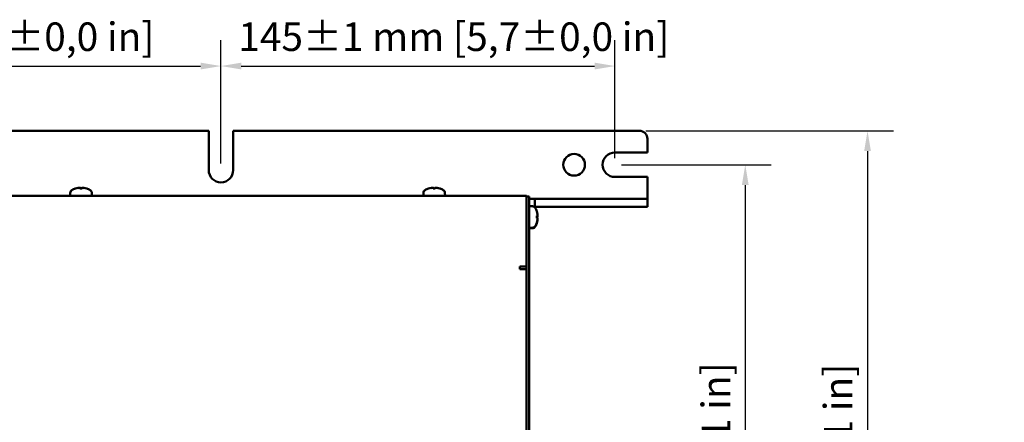
# Model space of a CAD drawing. Units: millimetres. Extents: x 0 to 1782, y 0 to 1260.
# Drawn here: x 960 to 1322, y 617 to 765 of the extents above; entities that cross this region are included whole.
import ezdxf

# ---------------------------------------------------------------- set-up
doc = ezdxf.new("R2010")
doc.units = ezdxf.units.MM
doc.header["$LTSCALE"] = 3
doc.layers.add('Bemaßung (ISO)', color=7, linetype='Continuous', lineweight=25)
doc.layers.add('Sichtbar (ISO)', color=7, linetype='Continuous', lineweight=50)
doc.styles.add('Notiztext (DIN)', font='isocpeur.ttf')
doc.dimstyles.new('Standard (DIN)', dxfattribs={"dimscale": 3, "dimtxt": 3.5, "dimasz": 2.5, "dimexe": 3.175, "dimexo": 0.8, "dimgap": 0.8, "dimtad": 1, "dimdec": 0, "dimrnd": 1e-08, "dimzin": 0, "dimtxsty": 'Notiztext (DIN)', "dimcen": 0.09, "dimdle": 10, "dimclrd": 256, "dimclre": 256, "dimclrt": 256, "dimadec": 0, "dimazin": 0, "dimtfac": 1, "dimtmove": 0, "dimatfit": 3, "dimfxl": 1, "dimtolj": 1, "dimtzin": 0, "dimlwd": -1, "dimlwe": -1, "dimarcsym": 0})

# ---------------------------------------------------------------- blocks, each defined once
blk = doc.blocks.new('*D12')
at = {"layer": 'Bemaßung (ISO)', "transparency": 16777216}
for p, q in [((800.72, 712.48), (800.72, 757.95)), ((1033.72, 712.48), (1033.72, 757.95)), ((808.22, 748.42), (1026.22, 748.42))]:
    blk.add_line(p, q, dxfattribs=at)
for points in [[(808.22, 749.67), (808.22, 747.17), (800.72, 748.42)], [(1026.22, 749.67), (1026.22, 747.17), (1033.72, 748.42)]]:
    blk.add_solid(points, dxfattribs=at)
at = {"layer": 'Defpoints', "color": 0, "transparency": 16777216}
for p in [(1033.72, 748.42), (800.72, 710.08), (1033.72, 710.08)]:
    blk.add_point(p, dxfattribs=at)
at = {"layer": 'Bemaßung (ISO)', "transparency": 16777216, "insert": (850.55, 764.47), "char_height": 10.5, "attachment_point": 1, "style": 'Notiztext (DIN)'}
blk.add_mtext('\\A1;233±1 mm [9,2%%p0,0 in]', dxfattribs=at)
blk = doc.blocks.new('*D13')
at = {"layer": 'Bemaßung (ISO)', "transparency": 16777216}
for p, q in [((1033.72, 712.48), (1033.72, 757.95)), ((1178.72, 714.48), (1178.72, 757.95)), ((1041.22, 748.42), (1171.22, 748.42))]:
    blk.add_line(p, q, dxfattribs=at)
for points in [[(1041.22, 749.67), (1041.22, 747.17), (1033.72, 748.42)], [(1171.22, 749.67), (1171.22, 747.17), (1178.72, 748.42)]]:
    blk.add_solid(points, dxfattribs=at)
at = {"layer": 'Defpoints', "color": 0, "transparency": 16777216}
for p in [(1178.72, 748.42), (1178.72, 712.08), (1033.72, 710.08)]:
    blk.add_point(p, dxfattribs=at)
at = {"layer": 'Bemaßung (ISO)', "transparency": 16777216, "insert": (1040.07, 764.47), "char_height": 10.5, "attachment_point": 1, "style": 'Notiztext (DIN)'}
blk.add_mtext('\\A1;145±1 mm [5,7%%p0,0 in]', dxfattribs=at)
blk = doc.blocks.new('*D14')
at = {"layer": 'Bemaßung (ISO)', "transparency": 16777216}
for p, q in [((1181.12, 712.08), (1236.25, 712.08)), ((1226.72, 704.58), (1226.72, 366.58)), ((1181.12, 359.08), (1236.25, 359.08))]:
    blk.add_line(p, q, dxfattribs=at)
for points in [[(1225.47, 704.58), (1227.97, 704.58), (1226.72, 712.08)], [(1225.47, 366.58), (1227.97, 366.58), (1226.72, 359.08)]]:
    blk.add_solid(points, dxfattribs=at)
at = {"layer": 'Defpoints', "color": 0, "transparency": 16777216}
for p in [(1178.72, 712.08), (1178.72, 359.08), (1226.72, 359.08)]:
    blk.add_point(p, dxfattribs=at)
at = {"layer": 'Bemaßung (ISO)', "transparency": 16777216, "insert": (1210.67, 460.77), "char_height": 10.5, "attachment_point": 1, "rotation": 90, "style": 'Notiztext (DIN)'}
blk.add_mtext('\\A1;353±2,5 mm [13,9%%p0,1 in]', dxfattribs=at)
blk = doc.blocks.new('*D15')
at = {"layer": 'Bemaßung (ISO)', "transparency": 16777216}
for p, q in [((1190.12, 724.58), (1281.25, 724.58)), ((1271.72, 717.08), (1271.72, 354.08)), ((1190.12, 346.58), (1281.25, 346.58))]:
    blk.add_line(p, q, dxfattribs=at)
for points in [[(1270.47, 717.08), (1272.97, 717.08), (1271.72, 724.58)], [(1270.47, 354.08), (1272.97, 354.08), (1271.72, 346.58)]]:
    blk.add_solid(points, dxfattribs=at)
at = {"layer": 'Defpoints', "color": 0, "transparency": 16777216}
for p in [(1187.72, 724.58), (1187.72, 346.58), (1271.72, 346.58)]:
    blk.add_point(p, dxfattribs=at)
at = {"layer": 'Bemaßung (ISO)', "transparency": 16777216, "insert": (1255.67, 460.24), "char_height": 10.5, "attachment_point": 1, "rotation": 90, "style": 'Notiztext (DIN)'}
blk.add_mtext('\\A1;378±2,5 mm [14,9%%p0,1 in]', dxfattribs=at)

msp = doc.modelspace()

# ---------------------------------------------------------------- linework, layer by layer
at = {"layer": 'Sichtbar (ISO)'}
for p, q in [((805.22, 724.58), (1029.22, 724.58)), ((1029.22, 710.08), (1029.22, 724.58)), ((1038.22, 724.58), (1038.22, 710.08)), ((1038.22, 724.58), (1187.72, 724.58)), ((1190.72, 721.58), (1190.72, 716.58)), ((1178.72, 716.58), (1190.72, 716.58)), ((1190.72, 707.58), (1178.72, 707.58)), ((1190.72, 707.58), (1190.72, 700.58)), ((980.15, 703.33), (980.15, 703.33)), ((981.53, 703.62), (981.53, 703.6)), ((982.6, 703.33), (981.85, 703.33)), ((981.95, 703.6), (981.97, 703.33)), ((982.5, 703.6), (982.48, 703.33)), ((982.92, 703.62), (982.92, 703.6)), ((984.3, 703.33), (984.29, 703.33)), ((1110.15, 703.33), (1110.15, 703.33)), ((1111.53, 703.62), (1111.53, 703.6)), ((1112.6, 703.33), (1111.85, 703.33)), ((1111.95, 703.6), (1111.97, 703.33)), ((1112.5, 703.6), (1112.48, 703.33)), ((1112.92, 703.62), (1112.92, 703.6)), ((1114.3, 703.33), (1114.29, 703.33)), ((688.22, 700.58), (1146.22, 700.58)), ((978.26, 701.69), (978.22, 700.58)), ((986.18, 701.69), (986.22, 700.58)), ((1108.26, 701.69), (1108.22, 700.58)), ((1116.18, 701.69), (1116.22, 700.58)), ((1146.22, 698.58), (1146.22, 700.58)), ((1146.22, 700.39), (1147.22, 700.39)), ((1147.22, 700.39), (1147.22, 698.39)), ((1149.22, 699.58), (1147.22, 699.58)), ((1187.72, 699.58), (1149.22, 699.58)), ((1149.22, 699.58), (1149.22, 696.58)), ((1187.72, 699.58), (1190.72, 699.58)), ((1190.72, 700.58), (1190.72, 699.58)), ((1190.72, 696.58), (1190.72, 699.58)), ((1146.22, 698.58), (1146.22, 674.58)), ((1147.22, 373.39), (1147.22, 698.39)), ((1148.34, 696.79), (1147.22, 696.83)), ((1149, 696.58), (1149.22, 696.58)), ((1187.72, 696.58), (1149.22, 696.58)), ((1190.72, 696.58), (1187.72, 696.58)), ((1149.97, 694.9), (1149.97, 694.91)), ((1149.97, 692.45), (1149.97, 693.2)), ((1150.24, 693.1), (1149.97, 693.08)), ((1150.24, 692.96), (1149.97, 692.93)), ((1150.24, 692.55), (1149.97, 692.57)), ((1150.26, 693.53), (1150.24, 693.52)), ((1148.34, 688.87), (1147.22, 688.83)), ((1148.34, 688.72), (1147.22, 688.68)), ((1149.97, 690.75), (1149.97, 690.76)), ((1149.97, 690.6), (1149.97, 690.61)), ((1150.26, 692.13), (1150.24, 692.13)), ((1143.72, 673.58), (1143.72, 674.58)), ((1143.72, 674.58), (1146.22, 674.58)), ((1146.22, 394.58), (1146.22, 674.58)), ((1144.22, 673.58), (1143.72, 673.58)), ((1146.22, 673.58), (1144.22, 673.58))]:
    msp.add_line(p, q, dxfattribs=at)
msp.add_circle((1163.72, 712.08), 4, dxfattribs=at)
for centre, radius, start, end in [((1187.72, 721.58), 3, 0, 90), ((1178.72, 712.08), 4.5, 90, 270), ((1033.72, 710.08), 4.5, 180, 0), ((982.22, 697.18), 6.5, 109.1512, 120.7913), ((980.15, 703.16), 0.166, 90, 109.1512), ((984.3, 703.16), 0.166, 70.8488, 90), ((982.22, 697.18), 6.5, 59.2087, 70.8488), ((1112.22, 697.18), 6.5, 109.1512, 120.7913), ((1110.15, 703.16), 0.166, 90, 109.1512), ((1114.3, 703.16), 0.166, 70.8488, 90), ((1112.22, 697.18), 6.5, 59.2087, 70.8488), ((979.56, 701.65), 1.3, 120.7913, 178), ((984.89, 701.65), 1.3, 2, 59.2087), ((1109.56, 701.65), 1.3, 120.7913, 178), ((1114.89, 701.65), 1.3, 2, 59.2087), ((1148.29, 695.49), 1.3, 30.7913, 88), ((1143.82, 692.83), 6.5, 19.1512, 30.7913), ((1149.81, 694.91), 0.166, 0, 19.1512), ((1148.29, 690.17), 1.3, 272, 329.2087), ((1148.29, 690.02), 1.3, 272, 329.2087), ((1143.82, 692.83), 6.5, 329.2087, 340.8488), ((1143.82, 692.68), 6.5, 329.2087, 340.8488), ((1149.81, 690.75), 0.166, 340.8488, 0), ((1149.81, 690.6), 0.166, 340.8488, 0)]:
    msp.add_arc(centre, radius, start, end, dxfattribs=at)
for centre, major_axis, ratio, start_param, end_param in [((982.18, 697.22), (3.83, 5.24), 0.989048, 0.791063, 0.960756), ((981.6, 697.35), (1.67, 6.2), 0.745371, 0.338869, 0.456021), ((982.95, 697.35), (-1.46, 6.26), 0.643637, 6.274767, 6.391919), ((981.32, 704.23), (0.19, -1.41), 0.098287, 1.087474, 1.104539), ((982.63, 697.22), (-0.57, 6.46), 0.119113, 0.154116, 0.323809), ((981.82, 697.22), (0.57, 6.46), 0.119113, 5.959376, 6.129069), ((982.85, 697.35), (-1.67, 6.2), 0.745371, 5.827165, 5.944316), ((983.13, 704.23), (0.19, 1.41), 0.098287, 2.037054, 2.054119), ((981.5, 697.35), (1.46, 6.26), 0.643637, 6.174452, 6.291603), ((982.27, 697.22), (3.83, -5.24), 0.989048, 2.180837, 2.35053), ((1112.18, 697.22), (3.83, 5.24), 0.989048, 0.791063, 0.960756), ((1111.6, 697.35), (1.67, 6.2), 0.745371, 0.338869, 0.456021), ((1112.95, 697.35), (-1.46, 6.26), 0.643637, 6.274767, 6.391919), ((1111.32, 704.23), (0.19, -1.41), 0.098287, 1.087474, 1.104539), ((1112.63, 697.22), (-0.57, 6.46), 0.119113, 0.154116, 0.323809), ((1111.82, 697.22), (0.57, 6.46), 0.119113, 5.959376, 6.129069), ((1112.85, 697.35), (-1.67, 6.2), 0.745371, 5.827165, 5.944316), ((1113.13, 704.23), (0.19, 1.41), 0.098287, 2.037054, 2.054119), ((1111.5, 697.35), (1.46, 6.26), 0.643637, 6.174452, 6.291603), ((1112.27, 697.22), (3.83, -5.24), 0.989048, 2.180837, 2.35053), ((1143.86, 692.88), (5.24, -3.83), 0.989048, 0.791063, 0.960756), ((1143.86, 692.42), (6.46, 0.57), 0.119113, 0.154116, 0.323809), ((1143.86, 693.23), (6.46, -0.57), 0.119113, 5.959376, 6.129069), ((1143.86, 692.28), (6.46, 0.57), 0.119113, 0.154116, 0.319449), ((1143.99, 693.45), (6.2, -1.67), 0.745371, 0.338869, 0.456021), ((1143.99, 692.1), (6.26, 1.46), 0.643637, 6.274767, 6.391919), ((1143.99, 692.2), (6.2, 1.67), 0.745371, 5.827165, 5.944316), ((1150.88, 693.73), (-1.41, -0.19), 0.098287, 1.087474, 1.104539), ((1143.86, 692.78), (-5.24, -3.83), 0.989048, 2.180837, 2.35053), ((1143.86, 692.63), (-5.24, -3.83), 0.989048, 2.180837, 2.35053), ((1143.99, 693.55), (6.26, -1.46), 0.643637, 6.174452, 6.291603), ((1150.88, 691.92), (1.41, -0.19), 0.098287, 2.037054, 2.054119)]:
    msp.add_ellipse(centre, major_axis=major_axis, ratio=ratio, start_param=start_param, end_param=end_param, dxfattribs=at)
for points, knots in [([(981.19, 703.59), (981.22, 703.6), (981.27, 703.6), (981.34, 703.61), (981.38, 703.62), (981.44, 703.62), (981.47, 703.62), (981.51, 703.62), (981.52, 703.62), (981.52, 703.62), (981.53, 703.62), (981.53, 703.62)], [0, 0, 0, 0, 0.01154742, 0.01154742, 0.02309483, 0.02309483, 0.0344508, 0.0344508, 0.04580677, 0.04580677, 0.04984781, 0.04984781, 0.04984781, 0.04984781]), ([(981.64, 703.62), (981.64, 703.62), (981.64, 703.62), (981.68, 703.62), (981.72, 703.62), (981.8, 703.62), (981.83, 703.62), (981.88, 703.62), (981.91, 703.62), (981.94, 703.61), (981.95, 703.6), (981.95, 703.6), (981.95, 703.59), (981.95, 703.59)], [0.02262944, 0.02262944, 0.02262944, 0.02262944, 0.02319765, 0.02319765, 0.0345489, 0.0345489, 0.04590016, 0.04590016, 0.05733835, 0.05733835, 0.06877655, 0.06877655, 0.07249221, 0.07249221, 0.07249221, 0.07249221]), ([(982.5, 703.59), (982.5, 703.6), (982.5, 703.6), (982.52, 703.61), (982.54, 703.62), (982.59, 703.62), (982.62, 703.62), (982.69, 703.62), (982.73, 703.62), (982.78, 703.62), (982.8, 703.62), (982.81, 703.62)], [0, 0, 0, 0, 0.01151442, 0.01151442, 0.02302884, 0.02302884, 0.0344178, 0.0344178, 0.04580676, 0.04580676, 0.0498478, 0.0498478, 0.0498478, 0.0498478]), ([(982.92, 703.62), (982.92, 703.62), (982.92, 703.62), (982.92, 703.62), (982.93, 703.62), (982.96, 703.62), (982.98, 703.62), (983.04, 703.62), (983.07, 703.62), (983.15, 703.61), (983.19, 703.6), (983.24, 703.6), (983.25, 703.59), (983.26, 703.59)], [0.02262869, 0.02262869, 0.02262869, 0.02262869, 0.02311382, 0.02311382, 0.03450698, 0.03450698, 0.04590014, 0.04590014, 0.05733833, 0.05733833, 0.06877652, 0.06877652, 0.07249219, 0.07249219, 0.07249219, 0.07249219]), ([(1111.19, 703.59), (1111.22, 703.6), (1111.27, 703.6), (1111.34, 703.61), (1111.38, 703.62), (1111.44, 703.62), (1111.47, 703.62), (1111.51, 703.62), (1111.52, 703.62), (1111.52, 703.62), (1111.53, 703.62), (1111.53, 703.62)], [0, 0, 0, 0, 0.01154742, 0.01154742, 0.02309483, 0.02309483, 0.0344508, 0.0344508, 0.04580677, 0.04580677, 0.04984781, 0.04984781, 0.04984781, 0.04984781]), ([(1111.64, 703.62), (1111.64, 703.62), (1111.64, 703.62), (1111.68, 703.62), (1111.72, 703.62), (1111.8, 703.62), (1111.83, 703.62), (1111.88, 703.62), (1111.91, 703.62), (1111.94, 703.61), (1111.95, 703.6), (1111.95, 703.6), (1111.95, 703.59), (1111.95, 703.59)], [0.02262944, 0.02262944, 0.02262944, 0.02262944, 0.02319765, 0.02319765, 0.0345489, 0.0345489, 0.04590016, 0.04590016, 0.05733835, 0.05733835, 0.06877655, 0.06877655, 0.07249221, 0.07249221, 0.07249221, 0.07249221]), ([(1112.5, 703.59), (1112.5, 703.6), (1112.5, 703.6), (1112.52, 703.61), (1112.54, 703.62), (1112.59, 703.62), (1112.62, 703.62), (1112.69, 703.62), (1112.73, 703.62), (1112.78, 703.62), (1112.8, 703.62), (1112.81, 703.62)], [0, 0, 0, 0, 0.01151442, 0.01151442, 0.02302884, 0.02302884, 0.0344178, 0.0344178, 0.04580676, 0.04580676, 0.0498478, 0.0498478, 0.0498478, 0.0498478]), ([(1112.92, 703.62), (1112.92, 703.62), (1112.92, 703.62), (1112.92, 703.62), (1112.93, 703.62), (1112.96, 703.62), (1112.98, 703.62), (1113.04, 703.62), (1113.07, 703.62), (1113.15, 703.61), (1113.19, 703.6), (1113.24, 703.6), (1113.25, 703.59), (1113.26, 703.59)], [0.02262869, 0.02262869, 0.02262869, 0.02262869, 0.02311382, 0.02311382, 0.03450698, 0.03450698, 0.04590014, 0.04590014, 0.05733833, 0.05733833, 0.06877652, 0.06877652, 0.07249219, 0.07249219, 0.07249219, 0.07249219]), ([(1150.23, 693.86), (1150.24, 693.83), (1150.25, 693.79), (1150.26, 693.71), (1150.26, 693.67), (1150.27, 693.61), (1150.27, 693.58), (1150.27, 693.54), (1150.27, 693.53), (1150.26, 693.53), (1150.26, 693.53), (1150.26, 693.53)], [0, 0, 0, 0, 0.01154742, 0.01154742, 0.02309483, 0.02309483, 0.0344508, 0.0344508, 0.04580677, 0.04580677, 0.04984781, 0.04984781, 0.04984781, 0.04984781]), ([(1150.26, 693.41), (1150.26, 693.41), (1150.26, 693.41), (1150.26, 693.37), (1150.27, 693.33), (1150.27, 693.25), (1150.27, 693.22), (1150.26, 693.17), (1150.26, 693.14), (1150.25, 693.11), (1150.25, 693.1), (1150.24, 693.1), (1150.24, 693.1), (1150.23, 693.11)], [0.02262944, 0.02262944, 0.02262944, 0.02262944, 0.02319765, 0.02319765, 0.0345489, 0.0345489, 0.04590016, 0.04590016, 0.05733835, 0.05733835, 0.06877655, 0.06877655, 0.07249221, 0.07249221, 0.07249221, 0.07249221]), ([(1150.26, 693.19), (1150.27, 693.17), (1150.27, 693.16), (1150.27, 693.11), (1150.27, 693.07), (1150.26, 693.02), (1150.26, 693), (1150.25, 692.96), (1150.25, 692.96), (1150.24, 692.96), (1150.24, 692.96), (1150.23, 692.96)], [0.03015169, 0.03015169, 0.03015169, 0.03015169, 0.0345489, 0.0345489, 0.04590016, 0.04590016, 0.05733835, 0.05733835, 0.06877655, 0.06877655, 0.07249221, 0.07249221, 0.07249221, 0.07249221]), ([(1150.23, 692.55), (1150.24, 692.55), (1150.25, 692.55), (1150.26, 692.53), (1150.26, 692.51), (1150.27, 692.46), (1150.27, 692.43), (1150.27, 692.36), (1150.27, 692.32), (1150.26, 692.27), (1150.26, 692.26), (1150.26, 692.24)], [0, 0, 0, 0, 0.01151442, 0.01151442, 0.02302884, 0.02302884, 0.0344178, 0.0344178, 0.04580676, 0.04580676, 0.0498478, 0.0498478, 0.0498478, 0.0498478]), ([(1150.26, 693.53), (1150.26, 693.51), (1150.26, 693.5), (1150.27, 693.46), (1150.27, 693.44), (1150.27, 693.4), (1150.27, 693.38), (1150.26, 693.38), (1150.26, 693.38), (1150.26, 693.38)], [0.01922169, 0.01922169, 0.01922169, 0.01922169, 0.02309483, 0.02309483, 0.0344508, 0.0344508, 0.04580677, 0.04580677, 0.0465679, 0.0465679, 0.0465679, 0.0465679]), ([(1150.26, 692.32), (1150.27, 692.3), (1150.27, 692.27), (1150.27, 692.21), (1150.27, 692.17), (1150.26, 692.13), (1150.26, 692.13), (1150.26, 692.13)], [0.02581077, 0.02581077, 0.02581077, 0.02581077, 0.0344178, 0.0344178, 0.04580676, 0.04580676, 0.04656789, 0.04656789, 0.04656789, 0.04656789]), ([(1150.26, 692.13), (1150.26, 692.13), (1150.26, 692.13), (1150.26, 692.13), (1150.27, 692.12), (1150.27, 692.09), (1150.27, 692.07), (1150.26, 692.01), (1150.26, 691.98), (1150.25, 691.91), (1150.25, 691.86), (1150.24, 691.81), (1150.24, 691.8), (1150.23, 691.79)], [0.02262869, 0.02262869, 0.02262869, 0.02262869, 0.02311382, 0.02311382, 0.03450698, 0.03450698, 0.04590014, 0.04590014, 0.05733833, 0.05733833, 0.06877652, 0.06877652, 0.07249219, 0.07249219, 0.07249219, 0.07249219]), ([(1150.26, 691.98), (1150.26, 691.98), (1150.27, 691.97), (1150.27, 691.94), (1150.27, 691.92), (1150.26, 691.87), (1150.26, 691.83), (1150.25, 691.76), (1150.25, 691.72), (1150.24, 691.67), (1150.24, 691.65), (1150.23, 691.64)], [0.0236661, 0.0236661, 0.0236661, 0.0236661, 0.03450698, 0.03450698, 0.04590014, 0.04590014, 0.05733833, 0.05733833, 0.06877652, 0.06877652, 0.07249219, 0.07249219, 0.07249219, 0.07249219])]:
    msp.add_open_spline(points, degree=3, knots=knots, dxfattribs=at)
for points in [[(981.84, 703.32), (981.84, 703.33), (981.85, 703.33), (981.85, 703.33)], [(982.6, 703.33), (982.6, 703.33), (982.6, 703.33), (982.61, 703.32)], [(1111.84, 703.32), (1111.84, 703.33), (1111.85, 703.33), (1111.85, 703.33)], [(1112.6, 703.33), (1112.6, 703.33), (1112.6, 703.33), (1112.61, 703.32)], [(1149.96, 693.21), (1149.97, 693.21), (1149.97, 693.21), (1149.97, 693.2)], [(1149.97, 692.45), (1149.97, 692.45), (1149.97, 692.45), (1149.96, 692.45)]]:
    msp.add_open_spline(points, degree=3, dxfattribs=at)

# ---------------------------------------------------------------- dimensions: what is measured, and where the dimension line sits
at = {"layer": 'Bemaßung (ISO)'}
for base, p1, p2, angle, text, override, picture, middle in [((1033.72, 748.42), (800.72, 710.08), (1033.72, 710.08), 180, '<> mm [9,2%%p0,0 in]', {"dimgap": 0.8, "dimdec": 0, "dimpost": '', "dimtol": 1, "dimlim": 0, "dimtp": 1, "dimtm": 1, "dimtdec": 0, "dimtofl": 0, "dimatfit": 1}, '*D12', (917.22, 748.42)), ((1178.72, 748.42), (1033.72, 710.08), (1178.72, 712.08), 180, '<> mm [5,7%%p0,0 in]', {"dimgap": 0.8, "dimdec": 0, "dimpost": '', "dimtol": 1, "dimlim": 0, "dimtp": 1, "dimtm": 1, "dimtdec": 0, "dimtofl": 0, "dimatfit": 1}, '*D13', (1106.22, 748.42)), ((1271.72, 346.58), (1187.72, 724.58), (1187.72, 346.58), 270, '<> mm [14,9%%p0,1 in]', {"dimgap": 0.8, "dimdec": 0, "dimpost": '', "dimtol": 1, "dimlim": 0, "dimtp": 2.5, "dimtm": 2.5, "dimtdec": 1, "dimtofl": 0, "dimatfit": 1}, '*D15', (1271.72, 535.58)), ((1226.72, 359.08), (1178.72, 712.08), (1178.72, 359.08), 90, '<> mm [13,9%%p0,1 in]', {"dimgap": 0.8, "dimdec": 0, "dimpost": '', "dimtol": 1, "dimlim": 0, "dimtp": 2.5, "dimtm": 2.5, "dimtdec": 1, "dimtofl": 0, "dimatfit": 1}, '*D14', (1226.72, 535.58))]:
    dim = msp.add_linear_dim(base=base, p1=p1, p2=p2, angle=angle, text=text, dimstyle='Standard (DIN)', override=override, dxfattribs=at)
    dim.commit()
    dim.dimension.update_dxf_attribs({"geometry": picture, "text_midpoint": middle, "dimtype": 160})

doc.saveas('drawing.dxf')
